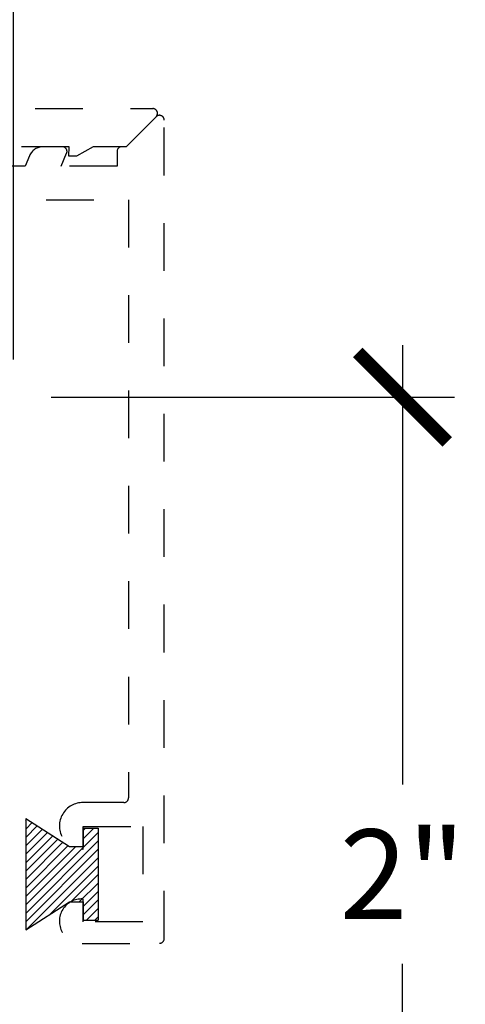
# Model space of a CAD drawing. Units: inches. Extents: x 0 to 108, y 0 to 43.
# Drawn here: x 21 to 22, y 21 to 24 of the extents above; entities that cross this region are included whole.
import ezdxf

# ---------------------------------------------------------------- set-up
doc = ezdxf.new("R2010")
doc.units = ezdxf.units.IN
doc.header["$LTSCALE"] = 0.5
doc.header["$MEASUREMENT"] = 0
doc.linetypes.add('HIDDEN2', pattern=[0.1875, 0.125, -0.0625])
for name, color, linetype in [('Arcadia-Dim', 4, 'Continuous'), ('Arcadia-Hidden', 1, 'HIDDEN2'), ('Arcadia-Profile', 5, 'Continuous'), ('Arcadia-Shade', 8, 'Continuous')]:
    doc.layers.add(name, color=color, linetype=linetype)
doc.styles.get("Standard").update_dxf_attribs({"font": 'ARIALN.TTF'})
doc.dimstyles.new('Arcadia-2', dxfattribs={"dimscale": 2, "dimtxt": 0.0938, "dimasz": 0.0938, "dimexe": 0.0546, "dimexo": 0.0469, "dimgap": 0.0469, "dimtad": 0, "dimtih": 1, "dimdec": 4, "dimrnd": 0.0625, "dimzin": 3, "dimdsep": 46, "dimlunit": 4, "dimtxsty": 'Standard', "dimblk": 'ARCHTICK', "dimcen": 0.0469, "dimdle": 0.0546, "dimclrd": 256, "dimclre": 256, "dimclrt": 256, "dimadec": 0, "dimazin": 0, "dimtfac": 0.75, "dimtix": 1, "dimtmove": 2, "dimatfit": 3, "dimfxl": 1, "dimtolj": 1, "dimtzin": 3, "dimlwd": -3, "dimlwe": -3, "dimarcsym": 0})

# ---------------------------------------------------------------- blocks, each defined once
blk = doc.blocks.new('_ArchTick')
at = {"color": 0, "linetype": 'ByBlock', "lineweight": -3, "const_width": 0.15}
blk.add_lwpolyline([(-0.5, -0.5), (0.5, 0.5)], dxfattribs=at)
blk = doc.blocks.new('*D16')
at = {"layer": 'Arcadia-Dim', "lineweight": -3}
for p, q in [((22.29031336496976, 22.87030555976061), (22.29031336496976, 21.94908946153414)), ((21.55316336496985, 22.76110555976061), (22.39951336496977, 22.76110555976061)), ((22.29031336496976, 20.65185155976063), (22.29031336496976, 21.57312165798707)), ((21.56816336496986, 20.76105155976063), (22.39951336496977, 20.76105155976063))]:
    blk.add_line(p, q, dxfattribs=at)
at = {"layer": 'Defpoints', "color": 0, "lineweight": -3}
for p in [(21.45936336496985, 22.76110555976061), (21.47436336496986, 20.76105155976063), (22.29031336496976, 20.76105155976063)]:
    blk.add_point(p, dxfattribs=at)
at = {"layer": 'Arcadia-Dim', "lineweight": -3, "xscale": 0.1876, "yscale": 0.1876, "zscale": 0.1876}
for p, rotation in [((22.29031336496976, 22.76110555976061), 90), ((22.29031336496976, 20.76105155976063), 270)]:
    blk.add_blockref('_ArchTick', p, dxfattribs=dict(at, rotation=rotation))
at = {"layer": 'Arcadia-Dim', "insert": (22.29031336496976, 21.76110555976061), "char_height": 0.1876, "attachment_point": 5}
blk.add_mtext('\\A1;2"', dxfattribs=at)
blk = doc.blocks.new('MO-HAIR_1')
at = {"layer": 'Arcadia-Shade', "lineweight": -3}
h = blk.add_hatch(dxfattribs=at)
h.set_pattern_fill('ANSI31', color=256, scale=0.1, angle=90, style=0)
h.set_pattern_definition([(135, (32.38347770304454, -52.39712291158978), (-0.0088388347648318, -0.0088388347648318), [])])
h.paths.add_polyline_path([(0.0204472730762291, 0.1519008831367117), (0.0204472730762291, 0.1206508831367117), (0.0585872993636514, 0.1206508831367117), (0.0585872993636514, 0.0917758831367266), (-7.1e-15, 0), (0.2334507887678967, -7.1e-15), (0.1748634894042169, 0.091775883136755), (0.1748634894042453, 0.1206508831367259), (0.2130035156916534, 0.1206508831367259), (0.2130035156916534, 0.1519008831367117)])
at = {"layer": 'Arcadia-Profile'}
for p, q in [((0.0204472730762291, 0.1206508831367117), (0.0204472730762291, 0.1519008831367117)), ((0.0204472730762291, 0.1519008831367117), (0.2130035156916534, 0.1519008831367117)), ((0.0204472730762291, 0.1206508831367117), (0.0204472730762291, 0.1519008831367117)), ((0.0204472730762291, 0.1519008831367117), (0.2130035156916534, 0.1519008831367117)), ((0.2130035156916534, 0.1206508831367117), (0.2130035156916534, 0.1519008831367117)), ((0.2130035156916534, 0.1206508831367117), (0.2130035156916534, 0.1519008831367117)), ((0.0204472730762291, 0.1206508831367117), (0.0585872993636514, 0.1206508831367117)), ((0.0204472730762291, 0.1206508831367117), (0.0585872993636514, 0.1206508831367117)), ((0.0585872993636514, 0.0917758831367124), (0.0585872993636514, 0.1206508831367117)), ((0.0585872993636514, 0.0917758831367124), (0.0585872993636514, 0.1206508831367117)), ((0.1748634894042453, 0.1206508831367259), (0.2130035156916534, 0.1206508831367259)), ((0.1748634894042169, 0.0917758831367124), (0.1748634894042453, 0.1206508831367259)), ((0.1748634894042453, 0.1206508831367259), (0.2130035156916534, 0.1206508831367259)), ((0.1748634894042169, 0.0917758831367124), (0.1748634894042453, 0.1206508831367259)), ((-1.42e-14, -7.1e-15), (0.0585872993636443, 0.0917758831367124)), ((-1.42e-14, -7.1e-15), (0.0585872993636443, 0.0917758831367124)), ((0.2334507887678967, -7.1e-15), (0.1748634894042453, 0.0917758831367124)), ((0.2334507887678967, -7.1e-15), (0.1748634894042453, 0.0917758831367124)), ((0, 0), (0.2334507887678967, -7.1e-15)), ((0, 0), (0.2334507887678967, -7.1e-15))]:
    blk.add_line(p, q, dxfattribs=at)
blk = doc.blocks.new('*D17')
at = {"layer": 'Arcadia-Dim', "lineweight": -3}
for p, q in [((17.03636336496987, 22.83990555976062), (17.03636336496987, 24.03098016849414)), ((21.47436336496986, 22.83990555976062), (21.47436336496986, 24.03098016849414)), ((16.92716336496987, 23.92178016849414), (18.98879157097259, 23.92178016849414)), ((21.58356336496986, 23.92178016849414), (19.52193515896714, 23.92178016849414))]:
    blk.add_line(p, q, dxfattribs=at)
at = {"layer": 'Defpoints', "color": 0, "lineweight": -3}
for p in [(17.03636336496987, 23.92178016849414), (17.03636336496987, 22.74610555976062), (21.47436336496986, 22.74610555976062)]:
    blk.add_point(p, dxfattribs=at)
at = {"layer": 'Arcadia-Dim', "lineweight": -3, "xscale": 0.1876, "yscale": 0.1876, "zscale": 0.1876, "rotation": 180}
blk.add_blockref('_ArchTick', (17.03636336496987, 23.92178016849414), dxfattribs=at)
at = {"layer": 'Arcadia-Dim', "lineweight": -3, "xscale": 0.1876, "yscale": 0.1876, "zscale": 0.1876}
blk.add_blockref('_ArchTick', (21.47436336496986, 23.92178016849414), dxfattribs=at)
at = {"layer": 'Arcadia-Dim', "insert": (19.25536336496987, 23.92178016849414), "char_height": 0.1876, "attachment_point": 5}
blk.add_mtext('\\A1;4{\\H0.750000x;\\S7/16;}"', dxfattribs=at)

msp = doc.modelspace()

# ---------------------------------------------------------------- linework, layer by layer
at = {"layer": 'Arcadia-Hidden', "lineweight": -3}
for points in [[(21.31941336496985, 23.36610555976051), (21.76617122934616, 23.36610555976051, -0.6681786379192989), (21.77324229715802, 23.34903449194872), (21.71031336496989, 23.28610555976059), (21.64095438112125, 23.28610555976059), (21.60631336496985, 23.26610555976049), (21.59031336496989, 23.26610555976049), (21.59101178035971, 23.28610555976059), (20.96841336496991, 23.28610555976059)], [(21.34284350647491, 23.1751055597606), (21.71531336496989, 23.1751055597606), (21.71531336496989, 21.92110555976058, -0.4142135623730951), (21.7053133649699, 21.91110555976059), (21.62031336496986, 21.91110555976047, 1.010047862577232), (21.61929295680662, 21.81311597317324, 0.4202041028866605), (21.62031336496986, 21.81411576490495), (21.62031336496986, 21.86110555976052), (21.74531336496986, 21.86110555976052), (21.74531336496986, 21.66110555976059), (21.62031336496986, 21.66110555976059), (21.62031336496986, 21.70808135991501, 0.4047950178679502), (21.61934562303438, 21.70908083948825, 1.038118426026141), (21.61781336496986, 21.61610555976051), (21.78031336496989, 21.61610555976062, 0.4142135623730951), (21.79031336496988, 21.62610555976062), (21.79031336496988, 23.3419634241368, 0.6681786379192989), (21.77324229715802, 23.34903449194872), (21.71031336496989, 23.28610555976059), (21.70131336496988, 23.28610555976059, 0.4142135623730951), (21.69131336496989, 23.27610555976059), (21.69131336496989, 23.24510555976053), (21.57433060891256, 23.24510555976053), (21.58558610266831, 23.27227872543699, 0.534511135950756), (21.57634730734324, 23.28610555976059), (21.53625944872491, 23.28610555976047, 0.303346683607362), (21.50761918321703, 23.26696874616391), (21.49856315489208, 23.24510555976053), (21.30245782423711, 23.24510555976053, 0.4244748162095818)]]:
    msp.add_lwpolyline(points, format="xyb", dxfattribs=at)

# ---------------------------------------------------------------- block references
at = {"layer": 'Arcadia-Hidden', "lineweight": -3, "rotation": 270}
msp.add_blockref('MO-HAIR_1', (21.49966248183316, 21.87783095414454), dxfattribs=at)

# ---------------------------------------------------------------- dimensions: what is measured, and where the dimension line sits
at = {"layer": 'Arcadia-Dim'}
dim = msp.add_linear_dim(base=(17.03636336496987, 23.92178016849414), p1=(21.47436336496986, 22.74610555976062), p2=(17.03636336496987, 22.74610555976062), dimstyle='Arcadia-2', dxfattribs=at)
dim.commit()
dim.dimension.update_dxf_attribs({"geometry": '*D17', "text_midpoint": (19.25536336496987, 23.92178016849414)})
dim = msp.add_linear_dim(base=(22.29031336496976, 20.76105155976063), p1=(21.45936336496985, 22.76110555976061), p2=(21.47436336496986, 20.76105155976063), angle=90, dimstyle='Arcadia-2', dxfattribs=at)
dim.commit()
dim.dimension.update_dxf_attribs({"geometry": '*D16', "text_midpoint": (22.29031336496976, 21.76110555976061), "dimtype": 160})

doc.saveas('drawing.dxf')
